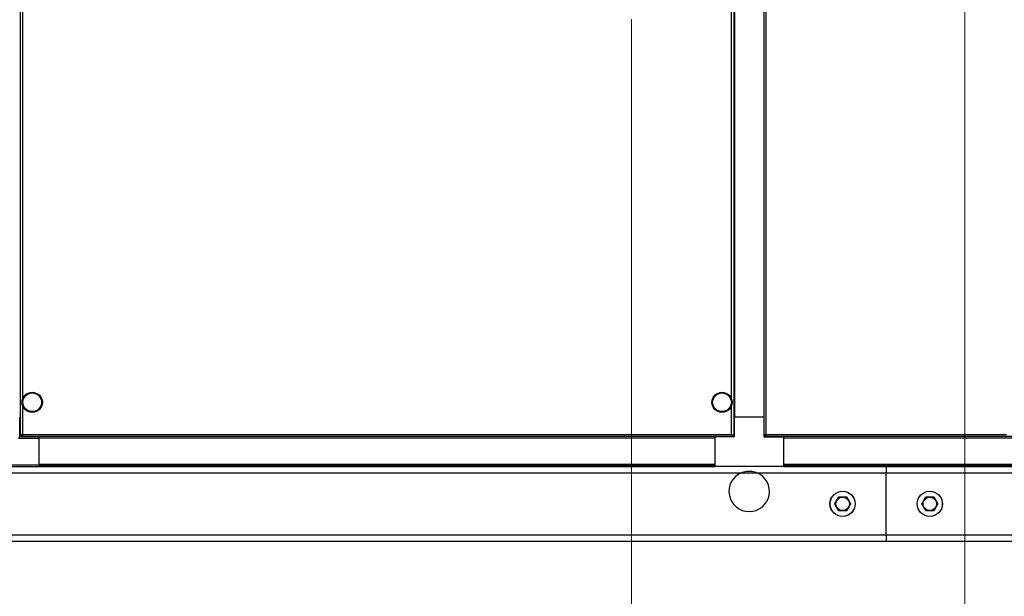
# Model space of a CAD drawing. Units: inches. Extents: x 24 to 352, y 12 to 234.
# Drawn here: x 126 to 165, y 92 to 115 of the extents above; entities that cross this region are included whole.
import ezdxf

# ---------------------------------------------------------------- set-up
doc = ezdxf.new("R2010")
doc.units = ezdxf.units.IN
doc.header["$LTSCALE"] = 22
doc.header["$MEASUREMENT"] = 0
for name, color, linetype, lineweight in [('Dimensions(ANSI)', 7, 'Continuous', 18), ('Visible Edges(ANSI)', 7, 'Continuous', 25), ('Visible Tangent Edges(ANSI)', 7, 'Continuous', 25)]:
    doc.layers.add(name, color=color, linetype=linetype, lineweight=lineweight)
doc.styles.add('MESTEK', font='arial.ttf')
doc.dimstyles.new('MESTEK FRACTIONS', dxfattribs={"dimscale": 22, "dimtxt": 0.08, "dimasz": 0.098425, "dimexe": 0.063, "dimexo": 0.0625, "dimgap": 0.031496, "dimtad": 0, "dimtih": 1, "dimtoh": 1, "dimdec": 4, "dimrnd": 1e-08, "dimzin": 1, "dimdsep": 46, "dimlunit": 5, "dimtxsty": 'MESTEK', "dimcen": 0.09, "dimdle": 0.393701, "dimclrd": 7, "dimclre": 7, "dimclrt": 7, "dimadec": 0, "dimazin": 0, "dimtfac": 1, "dimtofl": 0, "dimtmove": 0, "dimatfit": 3, "dimfxl": 0, "dimfrac": 2, "dimtolj": 1, "dimtzin": 0, "dimlwd": 15, "dimlwe": 15, "dimarcsym": 0})

# ---------------------------------------------------------------- blocks, each defined once
blk = doc.blocks.new('*D9')
at = {"layer": 'Defpoints', "color": 0, "linetype": 'Continuous'}
for p in [(124.333, 93.967), (208.333, 93.967), (208.333, 74.912)]:
    blk.add_point(p, dxfattribs=at)
at = {"layer": 'Dimensions(ANSI)', "color": 7, "linetype": 'Continuous', "lineweight": 15}
for p, q in [((124.333, 92.592), (124.333, 73.526)), ((208.333, 92.592), (208.333, 73.526)), ((126.498, 74.912), (162.386, 74.912)), ((206.168, 74.912), (170.281, 74.912))]:
    blk.add_line(p, q, dxfattribs=at)
at = {"layer": 'Dimensions(ANSI)', "color": 7, "linetype": 'Continuous'}
for points in [[(126.498, 75.273), (126.498, 74.551), (124.333, 74.912)], [(206.168, 75.273), (206.168, 74.551), (208.333, 74.912)]]:
    blk.add_solid(points, dxfattribs=at)
at = {"layer": 'Dimensions(ANSI)', "color": 7, "linetype": 'Continuous', "lineweight": 18, "insert": (166.333, 77.51), "char_height": 1.76, "attachment_point": 2, "style": 'MESTEK'}
blk.add_mtext('\\A1; 84\\P[2134]', dxfattribs=at)
blk = doc.blocks.new('*D13')
at = {"layer": 'Defpoints', "color": 0, "linetype": 'Continuous'}
for p in [(123.361, 130.989), (124.333, 93.967), (124.333, 87.774)]:
    blk.add_point(p, dxfattribs=at)
at = {"layer": 'Dimensions(ANSI)', "color": 7, "linetype": 'Continuous', "lineweight": 15}
for p, q in [((123.361, 129.614), (123.361, 86.388)), ((124.333, 92.592), (124.333, 86.388)), ((121.195, 87.774), (118.622, 87.774)), ((126.498, 87.774), (128.664, 87.774))]:
    blk.add_line(p, q, dxfattribs=at)
at = {"layer": 'Dimensions(ANSI)', "color": 7, "linetype": 'Continuous'}
for points in [[(121.195, 88.135), (121.195, 87.413), (123.361, 87.774)], [(126.498, 88.135), (126.498, 87.413), (124.333, 87.774)]]:
    blk.add_solid(points, dxfattribs=at)
at = {"layer": 'Dimensions(ANSI)', "color": 7, "linetype": 'Continuous', "lineweight": 18, "insert": (116.042, 90.372), "char_height": 1.76, "attachment_point": 2, "style": 'MESTEK'}
blk.add_mtext('\\A1; 1\\P[25]', dxfattribs=at)
blk = doc.blocks.new('*D14')
at = {"layer": 'Defpoints', "color": 0, "linetype": 'Continuous'}
for p in [(194.59, 103.756), (124.333, 93.967), (194.59, 78.403)]:
    blk.add_point(p, dxfattribs=at)
at = {"layer": 'Dimensions(ANSI)', "color": 7, "linetype": 'Continuous', "lineweight": 15}
for p, q in [((194.59, 102.381), (194.59, 77.017)), ((124.333, 92.592), (124.333, 77.017)), ((124.333, 78.403), (121.348, 78.403)), ((192.424, 78.403), (126.498, 78.403))]:
    blk.add_line(p, q, dxfattribs=at)
at = {"layer": 'Dimensions(ANSI)', "color": 7, "linetype": 'Continuous'}
for points in [[(126.498, 78.764), (126.498, 78.042), (124.333, 78.403)], [(192.424, 78.764), (192.424, 78.042), (194.59, 78.403)]]:
    blk.add_solid(points, dxfattribs=at)
at = {"layer": 'Dimensions(ANSI)', "color": 7, "linetype": 'Continuous', "lineweight": 18, "insert": (112.447, 82.265), "char_height": 1.76, "attachment_point": 2, "style": 'MESTEK'}
blk.add_mtext('\\A1; 70 1/4\\P[1785]{\\PFLUE OUTLET}', dxfattribs=at)
blk = doc.blocks.new('*D15')
at = {"layer": 'Defpoints', "color": 0, "linetype": 'Continuous'}
for p in [(116.459, 130.924), (159.675, 130.924), (124.333, 93.717)]:
    blk.add_point(p, dxfattribs=at)
at = {"layer": 'Dimensions(ANSI)', "color": 7, "linetype": 'Continuous', "lineweight": 15}
for p, q in [((158.3, 130.924), (115.073, 130.924)), ((116.459, 128.759), (116.459, 115.623)), ((116.459, 95.882), (116.459, 109.018)), ((122.958, 93.717), (115.073, 93.717))]:
    blk.add_line(p, q, dxfattribs=at)
at = {"layer": 'Dimensions(ANSI)', "color": 7, "linetype": 'Continuous'}
for points in [[(116.098, 128.759), (116.82, 128.759), (116.459, 130.924)], [(116.098, 95.882), (116.82, 95.882), (116.459, 93.717)]]:
    blk.add_solid(points, dxfattribs=at)
at = {"layer": 'Dimensions(ANSI)', "color": 7, "linetype": 'Continuous', "lineweight": 18, "insert": (116.459, 114.93), "char_height": 1.76, "attachment_point": 2, "style": 'MESTEK'}
blk.add_mtext('\\A1; 37 3/16\\P[945]', dxfattribs=at)
blk = doc.blocks.new('*D16')
at = {"layer": 'Defpoints', "color": 0, "linetype": 'Continuous'}
for p in [(163.491, 127.107), (124.333, 93.967), (163.491, 83.214)]:
    blk.add_point(p, dxfattribs=at)
at = {"layer": 'Dimensions(ANSI)', "color": 7, "linetype": 'Continuous', "lineweight": 15}
for p, q in [((163.491, 125.732), (163.491, 81.828)), ((124.333, 92.592), (124.333, 81.828)), ((126.498, 83.214), (141.98, 83.214)), ((161.326, 83.214), (152.139, 83.214))]:
    blk.add_line(p, q, dxfattribs=at)
at = {"layer": 'Dimensions(ANSI)', "color": 7, "linetype": 'Continuous'}
for points in [[(126.498, 83.575), (126.498, 82.853), (124.333, 83.214)], [(161.326, 83.575), (161.326, 82.853), (163.491, 83.214)]]:
    blk.add_solid(points, dxfattribs=at)
at = {"layer": 'Dimensions(ANSI)', "color": 7, "linetype": 'Continuous', "lineweight": 18, "insert": (147.059, 85.823), "char_height": 1.76, "attachment_point": 2, "style": 'MESTEK'}
blk.add_mtext('\\A1; 39 3/16\\P[995]', dxfattribs=at)
blk = doc.blocks.new('*D17')
at = {"layer": 'Defpoints', "color": 0, "linetype": 'Continuous'}
for p in [(150.113, 116.049), (124.333, 93.967), (150.113, 87.774)]:
    blk.add_point(p, dxfattribs=at)
at = {"layer": 'Dimensions(ANSI)', "color": 7, "linetype": 'Continuous', "lineweight": 15}
for p, q in [((150.113, 114.674), (150.113, 86.388)), ((124.333, 92.592), (124.333, 86.388)), ((126.498, 87.774), (132.554, 87.774)), ((147.948, 87.774), (141.34, 87.774))]:
    blk.add_line(p, q, dxfattribs=at)
at = {"layer": 'Dimensions(ANSI)', "color": 7, "linetype": 'Continuous'}
for points in [[(126.498, 88.135), (126.498, 87.413), (124.333, 87.774)], [(147.948, 88.135), (147.948, 87.413), (150.113, 87.774)]]:
    blk.add_solid(points, dxfattribs=at)
at = {"layer": 'Dimensions(ANSI)', "color": 7, "linetype": 'Continuous', "lineweight": 18, "insert": (136.947, 90.383), "char_height": 1.76, "attachment_point": 2, "style": 'MESTEK'}
blk.add_mtext('\\A1; 25 3/4\\P[655]', dxfattribs=at)

msp = doc.modelspace()

# ---------------------------------------------------------------- linework, layer by layer
at = {"layer": 'Visible Edges(ANSI)'}
for p, q in [((125.5856, 97.978431), (125.5856, 130.513468)), ((154.2106, 130.513468), (154.2106, 97.978431)), ((154.245498, 129.941777), (154.245498, 98.691777)), ((155.4266, 129.941777), (155.4266, 98.691777)), ((125.550647, 98.691777), (125.5566, 98.691777)), ((125.5566, 98.691777), (125.5856, 98.691777)), ((125.5566, 97.912777), (125.5566, 98.691777)), ((154.2106, 98.691777), (154.2396, 98.691777)), ((154.2396, 97.912777), (154.2396, 98.691777)), ((155.4356, 98.691777), (154.2396, 98.691777)), ((155.4356, 97.912777), (155.4356, 98.691777)), ((125.5566, 97.912777), (125.4976, 97.853777)), ((126.3356, 97.912777), (125.5566, 97.912777)), ((125.5856, 97.978431), (125.6356, 97.978431)), ((125.646206, 97.917824), (125.646206, 97.967824)), ((126.3356, 97.917824), (125.646206, 97.917824)), ((153.4606, 97.917824), (126.3356, 97.917824)), ((126.3356, 97.911355), (126.3356, 97.917824)), ((126.3356, 97.911355), (126.3356, 97.853777)), ((126.3356, 96.775777), (126.3356, 97.853777)), ((153.4606, 97.917824), (153.4606, 97.912777)), ((154.149993, 97.917824), (153.4606, 97.917824)), ((154.2396, 97.912777), (153.4606, 97.912777)), ((153.4606, 97.912777), (153.4606, 96.716777)), ((154.149993, 97.917824), (154.149993, 97.967824)), ((154.2106, 97.978431), (154.1606, 97.978431)), ((155.4356, 97.978431), (155.4766, 97.978431)), ((155.4356, 97.912777), (156.2146, 97.912777)), ((155.488232, 97.990063), (155.4766, 97.978431)), ((155.487206, 97.967824), (155.498839, 97.979456)), ((155.487206, 97.917824), (155.487206, 97.967824)), ((156.2146, 97.917824), (155.487206, 97.917824)), ((206.3396, 97.917824), (156.2146, 97.917824)), ((156.2146, 97.912777), (156.2146, 97.917824)), ((156.2146, 97.912777), (156.2146, 96.716777)), ((124.4196, 96.716777), (126.3356, 96.716777)), ((126.3356, 96.775777), (126.3356, 96.716777)), ((153.4606, 96.736722), (126.3356, 96.736722)), ((126.3356, 96.716777), (153.4606, 96.716777)), ((156.2146, 96.716777), (153.4606, 96.716777)), ((206.3396, 96.736722), (156.2146, 96.736722)), ((156.2146, 96.716777), (160.3331, 96.716777)), ((160.3331, 96.716777), (160.3331, 96.466777)), ((160.3331, 96.716777), (206.3396, 96.716777)), ((160.3331, 96.716777), (160.3331, 96.466777)), ((160.3331, 93.966777), (160.3331, 96.466777)), ((160.3331, 93.966777), (160.3331, 96.466777)), ((124.3331, 93.716777), (160.3331, 93.716777)), ((160.3331, 93.966777), (160.3331, 93.716777)), ((160.3331, 93.966777), (160.3331, 93.716777)), ((160.3331, 93.716777), (208.3331, 93.716777))]:
    msp.add_line(p, q, dxfattribs=at)
for centre, radius in [((126.05435, 99.292824), 0.40625), ((126.05435, 99.292824), 0.375), ((153.74185, 99.292824), 0.40625), ((153.74185, 99.292824), 0.375), ((158.5831, 95.216777), 0.5075), ((158.5831, 95.216777), 0.5025), ((162.0831, 95.216777), 0.5075), ((162.0831, 95.216777), 0.5025), ((158.5831, 95.216777), 0.27154), ((162.0831, 95.216777), 0.27154)]:
    msp.add_circle(centre, radius, dxfattribs=at)
msp.add_arc((154.8331, 95.716777), 0.8125, 112.6198649, 67.3801351, dxfattribs=at)
for points, knots in [([(125.6666, 97.998824), (125.635033, 97.993765), (125.604386, 97.988705), (125.592046, 97.983645), (125.587806, 97.981907), (125.5856, 97.980169), (125.5856, 97.978431)], [0, 0, 0, 0, 1.169153194, 1.169153194, 1.169153194, 1.570796327, 1.570796327, 1.570796327, 1.570796327]), ([(125.6356, 97.978431), (125.6356, 97.984864), (125.648683, 97.991296), (125.663988, 97.997729), (125.664857, 97.998094), (125.665728, 97.998459), (125.6666, 97.998824)], [0, 0, 0, 0, 1.486456662, 1.486456662, 1.486456662, 1.570796327, 1.570796327, 1.570796327, 1.570796327]), ([(125.6666, 97.998824), (125.660167, 97.983464), (125.653734, 97.969228), (125.647301, 97.967934), (125.646936, 97.967861), (125.646571, 97.967824), (125.646206, 97.967824)], [0, 0, 0, 0, 1.486456662, 1.486456662, 1.486456662, 1.570796327, 1.570796327, 1.570796327, 1.570796327]), ([(125.6666, 97.998824), (125.66154, 97.967257), (125.656481, 97.936611), (125.651421, 97.92427), (125.649683, 97.920031), (125.647945, 97.917824), (125.646206, 97.917824)], [0, 0, 0, 0, 1.169153194, 1.169153194, 1.169153194, 1.570796327, 1.570796327, 1.570796327, 1.570796327]), ([(154.1296, 97.998824), (154.14496, 97.992391), (154.159196, 97.985959), (154.16049, 97.979526), (154.160563, 97.979161), (154.1606, 97.978796), (154.1606, 97.978431)], [0, 0, 0, 0, 1.486456662, 1.486456662, 1.486456662, 1.570796327, 1.570796327, 1.570796327, 1.570796327]), ([(154.1296, 97.998824), (154.161167, 97.993765), (154.191813, 97.988705), (154.204154, 97.983645), (154.208393, 97.981907), (154.2106, 97.980169), (154.2106, 97.978431)], [0, 0, 0, 0, 1.169153194, 1.169153194, 1.169153194, 1.570796327, 1.570796327, 1.570796327, 1.570796327]), ([(154.149993, 97.967824), (154.14356, 97.967824), (154.137128, 97.980907), (154.130695, 97.996213), (154.13033, 97.997081), (154.129965, 97.997953), (154.1296, 97.998824)], [0, 0, 0, 0, 1.486456662, 1.486456662, 1.486456662, 1.570796327, 1.570796327, 1.570796327, 1.570796327]), ([(154.1296, 97.998824), (154.13466, 97.967257), (154.139719, 97.936611), (154.144779, 97.92427), (154.146517, 97.920031), (154.148255, 97.917824), (154.149993, 97.917824)], [0, 0, 0, 0, 1.169153194, 1.169153194, 1.169153194, 1.570796327, 1.570796327, 1.570796327, 1.570796327]), ([(155.4766, 97.978431), (155.4766, 97.984864), (155.489683, 97.991296), (155.504988, 97.997729), (155.505857, 97.998094), (155.506728, 97.998459), (155.5076, 97.998824)], [0, 0, 0, 0, 1.486456662, 1.486456662, 1.486456662, 1.570796327, 1.570796327, 1.570796327, 1.570796327]), ([(155.5076, 97.998824), (155.501167, 97.983464), (155.494734, 97.969228), (155.488301, 97.967934), (155.487936, 97.967861), (155.487571, 97.967824), (155.487206, 97.967824)], [0, 0, 0, 0, 1.486456662, 1.486456662, 1.486456662, 1.570796327, 1.570796327, 1.570796327, 1.570796327]), ([(155.5076, 97.998824), (155.50254, 97.967257), (155.497481, 97.936611), (155.492421, 97.92427), (155.490683, 97.920031), (155.488945, 97.917824), (155.487206, 97.917824)], [0, 0, 0, 0, 1.169153194, 1.169153194, 1.169153194, 1.570796327, 1.570796327, 1.570796327, 1.570796327]), ([(154.5206, 96.466777), (154.551013, 96.479449), (154.582667, 96.490443), (154.651175, 96.509543), (154.688215, 96.517114), (154.761686, 96.526981), (154.798117, 96.529277), (154.868083, 96.529277), (154.904514, 96.526981), (154.977984, 96.517114), (155.015025, 96.509543), (155.083533, 96.490443), (155.115187, 96.479449), (155.1456, 96.466777)], [5.483434615, 5.483434615, 5.483434615, 5.483434615, 5.720250835, 5.720250835, 5.986822627, 5.986822627, 6.25339442, 6.25339442, 6.519966212, 6.519966212, 6.786538005, 6.786538005, 7.023354224, 7.023354224, 7.023354224, 7.023354224])]:
    msp.add_open_spline(points, degree=3, knots=knots, dxfattribs=at)
msp.add_open_spline([(155.5076, 97.998824), (155.478037, 97.994086), (155.449282, 97.989348), (155.435614, 97.984609)], degree=3, dxfattribs=at)
for points in [[(158.262959, 95.216777), (158.342994, 95.355402), (158.42303, 95.494027)], [(158.42303, 95.494027), (158.5831, 95.494027), (158.74317, 95.494027)], [(158.74317, 95.494027), (158.823205, 95.355402), (158.903241, 95.216777)], [(161.762959, 95.216777), (161.842994, 95.355402), (161.92303, 95.494027)], [(161.92303, 95.494027), (162.0831, 95.494027), (162.24317, 95.494027)], [(162.24317, 95.494027), (162.323205, 95.355402), (162.403241, 95.216777)], [(158.42303, 94.939527), (158.342994, 95.078152), (158.262959, 95.216777)], [(158.74317, 94.939527), (158.5831, 94.939527), (158.42303, 94.939527)], [(158.903241, 95.216777), (158.823205, 95.078152), (158.74317, 94.939527)], [(161.92303, 94.939527), (161.842994, 95.078152), (161.762959, 95.216777)], [(162.24317, 94.939527), (162.0831, 94.939527), (161.92303, 94.939527)], [(162.403241, 95.216777), (162.323205, 95.078152), (162.24317, 94.939527)]]:
    msp.add_rational_spline(points, [1.04344915391, 1.20487129979, 1.04344915391], degree=2, dxfattribs=at)
at = {"layer": 'Visible Tangent Edges(ANSI)'}
for p, q in [((155.5076, 146.394938), (155.5076, 97.998824)), ((125.6666, 129.077876), (125.6666, 99.414022)), ((154.1296, 99.414022), (154.1296, 129.077876)), ((125.6666, 99.171626), (125.6666, 97.998824)), ((154.1296, 97.998824), (154.1296, 99.171626)), ((125.4976, 97.853777), (126.3356, 97.853777)), ((125.6666, 97.998824), (154.1296, 97.998824)), ((153.4606, 97.858769), (126.3356, 97.858769)), ((155.5076, 97.998824), (165.1581, 97.998824)), ((206.3396, 97.858769), (156.2146, 97.858769)), ((124.3331, 96.466777), (154.5206, 96.466777)), ((126.3356, 96.775777), (124.4196, 96.775777)), ((153.4606, 96.795777), (126.3356, 96.795777)), ((154.5206, 96.466777), (155.1456, 96.466777)), ((155.1456, 96.466777), (160.3331, 96.466777)), ((206.3396, 96.795777), (156.2146, 96.795777)), ((160.3331, 96.466777), (208.3331, 96.466777)), ((124.3331, 93.966777), (160.3331, 93.966777)), ((160.3331, 93.966777), (208.3331, 93.966777))]:
    msp.add_line(p, q, dxfattribs=at)

# ---------------------------------------------------------------- dimensions: what is measured, and where the dimension line sits
at = {"layer": 'Dimensions(ANSI)', "color": 7, "linetype": 'Continuous', "lineweight": 18}
for base, p1, p2, angle, text, override, picture, middle in [((116.459084, 130.923856), (124.3331, 93.716777), (159.674703, 130.923856), 270, ' <>\\X[945]', {"dimdec": 4, "dimpost": '\\X', "dimtp": 0, "dimtm": 0, "dimtdec": 2, "dimatfit": 1, "dimtvp": -0.25}, '*D15', (116.459084, 112.320317)), ((150.112868, 87.773734), (124.3331, 93.966777), (150.112868, 116.048923), 180, ' <>\\X[655]', {"dimtih": 0, "dimtoh": 0, "dimdec": 4, "dimpost": '\\X', "dimtp": 0, "dimtm": 0, "dimtdec": 2, "dimatfit": 1, "dimtvp": -0.25}, '*D17', (136.946565, 87.773734)), ((194.589655, 78.402772), (124.3331, 93.966777), (194.589655, 103.756277), 180, ' <>\\X[1785]{\\PFLUE OUTLET}', {"dimtih": 0, "dimtoh": 0, "dimdec": 4, "dimpost": '\\X', "dimtp": 0, "dimtm": 0, "dimtdec": 2, "dimatfit": 2, "dimtvp": -0.333333}, '*D14', (112.446753, 78.402772))]:
    dim = msp.add_linear_dim(base=base, p1=p1, p2=p2, angle=angle, text=text, dimstyle='MESTEK FRACTIONS', override=override, dxfattribs=at)
    dim.commit()
    dim.dimension.update_dxf_attribs({"geometry": picture, "text_midpoint": middle, "dimtype": 160})
for base, p1, p2, text, picture, middle in [((124.3331, 87.773734), (123.3606, 130.989277), (124.3331, 93.966777), ' <>\\X[25]', '*D13', (116.041871, 87.773734)), ((163.4911, 83.213873), (124.3331, 93.966777), (163.4911, 127.107459), ' <>\\X[995]', '*D16', (147.059384, 83.213873)), ((208.3331, 74.911659), (124.3331, 93.966777), (208.3331, 93.966777), ' <>\\X[2134]', '*D9', (166.3331, 74.911659))]:
    dim = msp.add_linear_dim(base=base, p1=p1, p2=p2, text=text, dimstyle='MESTEK FRACTIONS', override={"dimtih": 0, "dimtoh": 0, "dimdec": 4, "dimpost": '\\X', "dimtp": 0, "dimtm": 0, "dimtdec": 2, "dimatfit": 1, "dimtvp": -0.25}, dxfattribs=at)
    dim.commit()
    dim.dimension.update_dxf_attribs({"geometry": picture, "text_midpoint": middle, "dimtype": 160})

doc.saveas('drawing.dxf')
